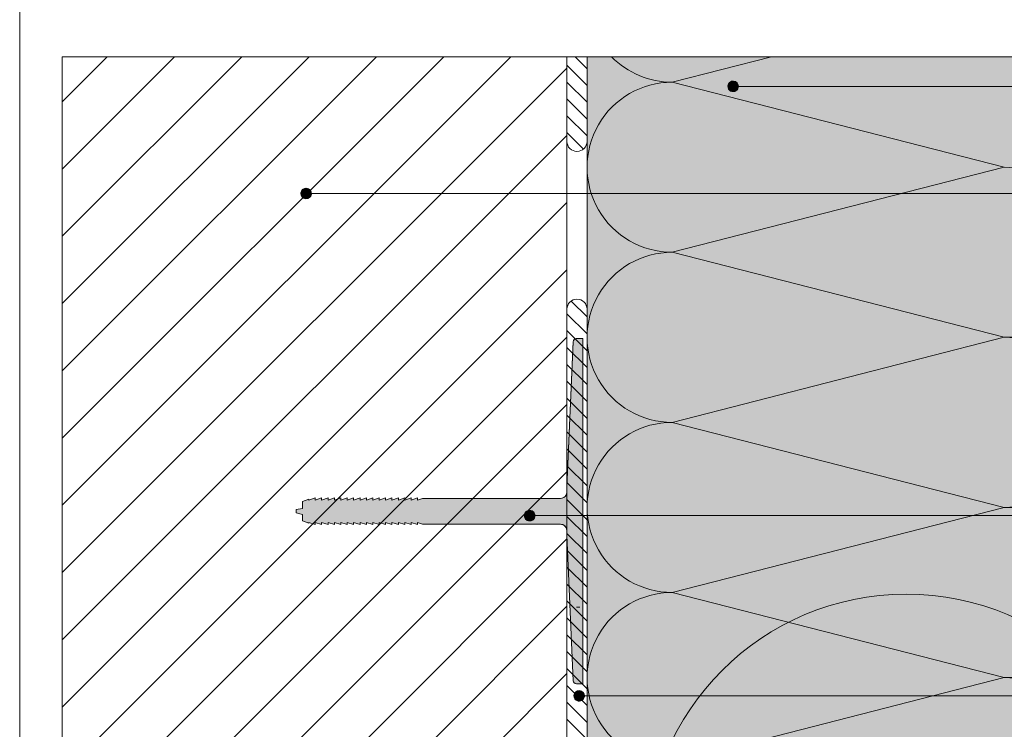
# Model space of a CAD drawing. Units: metres. Extents: x 0.07 to 0.98, y 0.07 to 1.41.
# Drawn here: x 0.07 to 0.37, y 1.01 to 1.22 of the extents above; entities that cross this region are included whole.
import ezdxf

# ---------------------------------------------------------------- set-up
doc = ezdxf.new("R2010")
doc.units = ezdxf.units.M
doc.header["$MEASUREMENT"] = 0
for name, color, linetype, lineweight in [('09 Linien_Stift_Nr__1', 7, 'Continuous', 13), ('09 Linien_Stift_Nr__10', 1, 'Continuous', 0), ('09 Linien_Stift_Nr__94', 9, 'Continuous', 13), ('09 Schraffuren_Stift_Nr__1', 7, 'Continuous', 13), ('09 Schraffuren_Stift_Nr__10', 1, 'Continuous', 0), ('Baumit_Stift_Nr__1', 7, 'Continuous', 13), ('Dübel_Stift_Nr__1', 7, 'Continuous', 13)]:
    doc.layers.add(name, color=color, linetype=linetype, lineweight=lineweight)
doc.layers.add('09 Linien_Stift_Nr__93', color=7, linetype='Continuous', lineweight=13, true_color=0xdfdfdf)
doc.layers.add('09 Schraffuren_Stift_Nr__92', color=7, linetype='Continuous', lineweight=13, true_color=0xefefef)

msp = doc.modelspace()

# ---------------------------------------------------------------- hatches: boundary and pattern name
at = {"layer": '09 Schraffuren_Stift_Nr__1', "linetype": 'Continuous'}
for points in [[(0.2854785703258657, 1.204427053138097, 0.9999999999999999), (0.2884815553699343, 1.205385677993433, 0.9999999999999999)], [(0.1585985793446268, 1.172558886556922, 0.9999999999999999), (0.1616015643886956, 1.173517511412259, 0.9999999999999999)], [(0.1585985793446268, 1.172548854523394, 0.9999999999999999), (0.1616015643886954, 1.173507479378731, 0.9999999999999999)], [(0.2250300593545697, 1.076787700225486, 0.9999999999999999), (0.2280330443986381, 1.077746325080823, 0.9999999999999999)], [(0.2250300593545693, 1.076787700225486, 0.9999999999999999), (0.2280330443986381, 1.077746325080823, 0.9999999999999999)], [(0.2397415915785777, 1.023206158071228, 0.9999999999999999), (0.2427445766226465, 1.024164782926565, 0.9999999999999999)]]:
    msp.add_hatch(color=256, dxfattribs=at).paths.add_polyline_path(points)
at = {"layer": '09 Schraffuren_Stift_Nr__10', "linetype": 'Continuous'}
msp.add_hatch(color=256, dxfattribs=at).paths.add_polyline_path([(0.1571039465550534, 1.07905085130779), (0.1590054591305049, 1.07943115382288), (0.1590054591305049, 1.081427742027106), (0.1609069717059556, 1.0821408092429), (0.1609069717059556, 1.081903120170968), (0.1628084842814065, 1.082536957696115), (0.1628084842814065, 1.081903120170968), (0.1647099968568599, 1.082536957696117), (0.1647099968568599, 1.081903120170968), (0.1666115094323106, 1.082536957696117), (0.1666115094323106, 1.081903120170968), (0.1685130220077616, 1.082536957696117), (0.1685130220077616, 1.081903120170968), (0.1704145345832099, 1.082536957696115), (0.1704145345832099, 1.081903120170968), (0.1723160471586634, 1.082536957696117), (0.1723160471586633, 1.081903120170968), (0.1742175597341117, 1.082536957696117), (0.1742175597341117, 1.081903120170968), (0.1761190723095651, 1.082536957696117), (0.1761190723095651, 1.081903120170968), (0.1780205848850184, 1.082536957696117), (0.1780205848850184, 1.081903120170968), (0.1799220974604666, 1.082536957696118), (0.1799220974604666, 1.081903120170968), (0.1818236100359178, 1.082536957696118), (0.1818236100359178, 1.081903120170968), (0.1837251226113685, 1.082536957696118), (0.1837251226113685, 1.081903120170968), (0.1856266351868222, 1.082536957696119), (0.1856266351868222, 1.081903120170968), (0.1875281477622876, 1.082536957696123), (0.1875281477622705, 1.081903120170968), (0.1894296603377212, 1.082536957696117), (0.1894296603377212, 1.081903120170968), (0.1913311729131699, 1.082536957696117), (0.1913311729131698, 1.081903120170968), (0.1932326854886202, 1.082536957696116), (0.1932326854886201, 1.081903120170968), (0.1946588199202118, 1.08237849831483), (0.2356939032990684, 1.082378516882117), (0.2361699204029768, 1.082431342219402), (0.2367193055092948, 1.082670964620645), (0.2371690360058837, 1.083072417661354), (0.2374429314089051, 1.083526213912344), (0.2375954158745216, 1.084174868611593), (0.2375954158745216, 1.085804268540664), (0.2394978488928471, 1.12900738208118), (0.2396177912564517, 1.129429468396915), (0.2398788503867282, 1.129727373320427), (0.2403223729096493, 1.129908018330103), (0.2423491973131558, 1.129916312701143), (0.2423491973131556, 1.027234633626714), (0.2404476847376996, 1.027234633626714), (0.2400456786310929, 1.027323804974402), (0.2396800303790823, 1.027624458274803), (0.2394969284499726, 1.028185389914441), (0.2375954158745213, 1.071444801005981), (0.2375954158745216, 1.07298002320149), (0.2373602027677583, 1.073735774251009), (0.2367171360982925, 1.074450901220817), (0.2356879615364512, 1.074772429445739), (0.1946588199202118, 1.074772448013022), (0.1932326854886201, 1.075247826156883), (0.1932326854886201, 1.074613988631734), (0.1913311729131698, 1.075247826156883), (0.1913311729131698, 1.074613988631734), (0.1894296603377212, 1.075247826156883), (0.1894296603377212, 1.074613988631734), (0.1875281477622705, 1.075247826156883), (0.1875281477622705, 1.074613988631734), (0.1856266351868222, 1.075247826156883), (0.1856266351868223, 1.074613988631732), (0.1837251226113685, 1.075247826156883), (0.1837251226113685, 1.074613988631733), (0.1818236100359178, 1.075247826156883), (0.1818236100359179, 1.074613988631733), (0.1799220974604666, 1.075247826156883), (0.1799220974604666, 1.074613988631733), (0.1780205848850184, 1.075247826156883), (0.1780205848850184, 1.074613988631734), (0.1761190723095651, 1.075247826156883), (0.1761190723095651, 1.074613988631733), (0.1742175597341117, 1.075247826156883), (0.1742175597341254, 1.07461398863173), (0.1723160471586633, 1.075247826156883), (0.1723160471586633, 1.074613988631733), (0.1704145345832099, 1.075247826156883), (0.1704145345832099, 1.074613988631735), (0.1685130220077616, 1.075247826156883), (0.1685130220077617, 1.074613988631734), (0.1666115094323106, 1.075247826156883), (0.1666115094323106, 1.074613988631734), (0.1647099968568599, 1.075240973495853), (0.1647099968568599, 1.074613988631734), (0.1628084842814065, 1.075247826156883), (0.1628084842814065, 1.074613988631735), (0.1609069717059556, 1.075247826156883), (0.1609069717059556, 1.075010137084951), (0.1590054591305049, 1.075723204300748), (0.1590054591305049, 1.077624716876199), (0.1571039465550534, 1.078100095020063)])
at = {"layer": '09 Schraffuren_Stift_Nr__92', "linetype": 'Continuous'}
msp.add_hatch(color=256, dxfattribs=at).paths.add_polyline_path([(0.2435954158745214, 1.21371958076242), (0.2435954158745214, 0.9765545890029317), (0.3371043388794754, 0.9765545890029317), (0.3371119501733456, 0.9774380787016135), (0.3934786209823459, 0.9774380787016135), (0.3934786209823459, 1.21371958076242)])

# ---------------------------------------------------------------- linework, layer by layer
at = {"layer": '09 Linien_Stift_Nr__1', "linetype": 'Continuous'}
for p, q in [((0.2375954158745216, 1.21371958076242), (0.3984786209823455, 1.21371958076242)), ((0.2375954158745216, 0.8585545890029316), (0.2375954158745216, 1.21371958076242)), ((0.2400420638540484, 1.21371958076242), (0.2435954158745216, 1.210166228689267)), ((0.2435954158745214, 1.21371958076242), (0.2435954158745214, 0.3785545890029316)), ((0.2688780120317299, 1.20615495937371), (0.2983995145717959, 1.21371958076242)), ((0.2375954158745216, 1.211166228778219), (0.2435954158745216, 1.205166228689267)), ((0.2375954158745216, 1.206166228778218), (0.2435954158745216, 1.200166228689268)), ((0.3675683753521765, 1.180866029310479), (0.2688780120317299, 1.20615495937371)), ((0.2869800628478999, 1.204906365565765), (0.4936188897623712, 1.204906365565765)), ((0.2375954158745216, 1.201166228778219), (0.2435954158745216, 1.195166228689267)), ((0.2375954158745216, 1.19616622877822), (0.2435954158745216, 1.190166228689268)), ((0.2375954158745216, 1.191166228778219), (0.2425136500008464, 1.186247994578981)), ((0.2688795955082354, 1.155577099296823), (0.3675683753521765, 1.180866029310479)), ((0.1601000718666611, 1.173038198984591), (0.4935929877567984, 1.17303819898459)), ((0.367566791875671, 1.130288169233592), (0.2688795955082354, 1.155577099296823)), ((0.2388907523267029, 1.141044192069936), (0.2435954158745216, 1.136339528452371)), ((0.2375954158745216, 1.137315294133807), (0.2435954158745216, 1.131315294044855)), ((0.2375954158745216, 1.132291059726292), (0.2435954158745216, 1.126291059637341)), ((0.2423491973131556, 1.027234633626714), (0.2423491973131558, 1.129916312701143)), ((0.2688811789847411, 1.104999239219936), (0.367566791875671, 1.130288169233592)), ((0.2375954158745216, 1.127266825318778), (0.2435954158745216, 1.121266825229827)), ((0.2375954158745216, 1.122242590911263), (0.2435954158745216, 1.116242590822312)), ((0.2375954158745216, 1.117218356503749), (0.2435954158745216, 1.111218356414798)), ((0.2375954158745216, 1.112194122096235), (0.2435954158745216, 1.106194122007284)), ((0.2375954158745216, 1.107169887688721), (0.2435954158745216, 1.10116988759977)), ((0.3675652083991655, 1.079710309156705), (0.2688811789847411, 1.104999239219936)), ((0.2375954158745216, 1.102145653281206), (0.2435954158745214, 1.096145653192255)), ((0.2375954158745213, 1.097121418873692), (0.2435954158745214, 1.09112141878474)), ((0.2375954158745213, 1.092097184466177), (0.2435954158745214, 1.086097184377226)), ((0.2375954158745213, 1.092097184466178), (0.2435954158745214, 1.086097184377227)), ((0.2375954158745213, 1.087072950058664), (0.2435954158745214, 1.081072949969712)), ((0.2375954158745213, 1.082048715651149), (0.2435954158745214, 1.076048715562198)), ((0.2688827624612466, 1.05442137914305), (0.3675652083991655, 1.079710309156705)), ((0.2265315518766036, 1.077267012653155), (0.4936138182241454, 1.077267012653155)), ((0.2375954158745213, 1.077024481243635), (0.2435954158745214, 1.071024481154684)), ((0.2375954158745213, 1.072000246836121), (0.2435954158745214, 1.06600024674717)), ((0.2375954158745213, 1.066976012428607), (0.2435954158745214, 1.060976012339655)), ((0.2375954158745213, 1.061951778021092), (0.2435954158745214, 1.055951777932141)), ((0.2375954158745213, 1.056927543613578), (0.2435954158745214, 1.050927543524627)), ((0.3675636249226598, 1.029132449079818), (0.2688827624612466, 1.05442137914305)), ((0.2375954158745213, 1.051903309206064), (0.2435954158745214, 1.045903309117112)), ((0.2375954158745213, 1.046879074798549), (0.2435954158745214, 1.040879074709598)), ((0.2375954158745213, 1.041854840391035), (0.2435954158745214, 1.035854840302084)), ((0.2375954158745213, 1.036830605983521), (0.2435954158745214, 1.030830605894569)), ((0.2375954158745213, 1.031806371576006), (0.2435954158745214, 1.025806371487055)), ((0.2688843459377521, 1.003843519066163), (0.3675636249226598, 1.029132449079818)), ((0.2375954158745213, 1.026782137168492), (0.2435954158745214, 1.020782137079541)), ((0.2375954158745213, 1.021757902760978), (0.2435954158745214, 1.015757902788968)), ((0.2375954158745213, 1.021757902819448), (0.2435954158745214, 1.015757902730497)), ((0.241243084100612, 1.023685470498896), (0.4936094290796201, 1.023685470498896)), ((0.2375954158745213, 1.016733668470404), (0.2435954158745214, 1.010733668381453))]:
    msp.add_line(p, q, dxfattribs=at)
for centre, radius, start, end in [((0.2688764285552241, 1.231443889387365), 0.02528893006323084, 224.4970245107376, 270.0035875982324), ((0.2688780120317299, 1.180866029310479), 0.02528893006323084, 90, 270.0035875982324), ((0.2405954158745215, 1.188554589002932), 0.003000000000000114, 180.0355776980172, 0), ((0.3675683753521765, 1.155577099247247), 0.02528893006323084, 269.9964124017682, 90), ((0.2688795955082354, 1.130288169233592), 0.02528893006323084, 90, 270.0035875982319), ((0.2405954158745215, 1.138621269882832), 0.003000000000000114, 0, 179.9644223019955), ((0.367566791875671, 1.104999239170361), 0.02528893006323084, 269.9964124017677, 90), ((0.2688811789847411, 1.079710309156705), 0.02528893006323084, 90, 270.0035875982319), ((0.3675652083991655, 1.054421379093474), 0.02528893006323084, 269.9964124017677, 90), ((0.2688827624612466, 1.029132449079818), 0.02528893006323084, 90, 270.0035875982319), ((0.3675636249226598, 1.003843519016587), 0.02528893006323084, 269.9964124017677, 90)]:
    msp.add_arc(centre, radius, start, end, dxfattribs=at)
at = {"layer": '09 Linien_Stift_Nr__10', "linetype": 'Continuous'}
msp.add_circle((0.3384353146438706, 0.9765545890029317), 0.0773670149680867, dxfattribs=at)
at = {"layer": '09 Linien_Stift_Nr__93', "linetype": 'Continuous'}
msp.add_line((0.2375954158745216, 1.21371958076242), (0.08759541587452171, 1.21371958076242), dxfattribs=at)
at = {"layer": '09 Linien_Stift_Nr__94', "linetype": 'Continuous'}
for p, q in [((0.08759541587452171, 1.21371958076242), (0.08759541587451375, 0.2125883657083356)), ((0.08759541587452171, 1.080333940961553), (0.2209810558751248, 1.21371958076242)), ((0.08759541587452171, 1.100333940961553), (0.2009810558451766, 1.21371958076242)), ((0.08759541587452171, 1.120333940961553), (0.1809810558152274, 1.21371958076242)), ((0.08759541587452171, 1.140333940961553), (0.1609810557852789, 1.21371958076242)), ((0.08759541587452171, 1.160333940961553), (0.14098105575533, 1.21371958076242)), ((0.08759541587452171, 1.180333940961554), (0.1209810557253806, 1.21371958076242)), ((0.08759541587452171, 1.200333940961553), (0.1009810556954321, 1.21371958076242)), ((0.2375954158745216, 0.2125883657083357), (0.2375954158745216, 1.21371958076242)), ((0.08759541587452171, 1.060333940961553), (0.2375954158745216, 1.210333940736938)), ((0.08759541587452171, 1.040333940961554), (0.2375954158745216, 1.190333940736938)), ((0.08759541587452171, 1.020333940961554), (0.2375954158745216, 1.170333940736938)), ((0.08759541587452171, 1.000333940961554), (0.2375954158745216, 1.150333940736939)), ((0.08759541587452171, 0.9803339409615544), (0.2375954158745216, 1.130333940736939)), ((0.08759541587452171, 0.9603339409615543), (0.2375954158745216, 1.110333940736938)), ((0.08759541587452171, 0.9403339409615543), (0.2375954158745216, 1.090333940736938)), ((0.08759541587452171, 0.9203339409615536), (0.2375954158745216, 1.070333940736937)), ((0.08759541587452171, 0.9003339409615536), (0.2375954158745216, 1.050333940736937)), ((0.08759541587452171, 0.8803339409615536), (0.2375954158745216, 1.030333940736937))]:
    msp.add_line(p, q, dxfattribs=at)
at = {"layer": '09 Schraffuren_Stift_Nr__1', "linetype": 'Continuous', "flags": 128}
for points in [[(0.2435954158745214, 1.21371958076242), (0.2435954158745214, 0.9765545890029317), (0.3371043388794754, 0.9765545890029317), (0.3371119501733456, 0.9774380787016135), (0.3934786209823459, 0.9774380787016135), (0.3934786209823459, 1.21371958076242)], [(0.1571039465550534, 1.07905085130779), (0.1590054591305049, 1.07943115382288), (0.1590054591305049, 1.081427742027106), (0.1609069717059556, 1.0821408092429), (0.1609069717059556, 1.081903120170968), (0.1628084842814065, 1.082536957696115), (0.1628084842814065, 1.081903120170968), (0.1647099968568599, 1.082536957696117), (0.1647099968568599, 1.081903120170968), (0.1666115094323106, 1.082536957696117), (0.1666115094323106, 1.081903120170968), (0.1685130220077616, 1.082536957696117), (0.1685130220077616, 1.081903120170968), (0.1704145345832099, 1.082536957696115), (0.1704145345832099, 1.081903120170968), (0.1723160471586634, 1.082536957696117), (0.1723160471586633, 1.081903120170968), (0.1742175597341117, 1.082536957696117), (0.1742175597341117, 1.081903120170968), (0.1761190723095651, 1.082536957696117), (0.1761190723095651, 1.081903120170968), (0.1780205848850184, 1.082536957696117), (0.1780205848850184, 1.081903120170968), (0.1799220974604666, 1.082536957696118), (0.1799220974604666, 1.081903120170968), (0.1818236100359178, 1.082536957696118), (0.1818236100359178, 1.081903120170968), (0.1837251226113685, 1.082536957696118), (0.1837251226113685, 1.081903120170968), (0.1856266351868222, 1.082536957696119), (0.1856266351868222, 1.081903120170968), (0.1875281477622876, 1.082536957696123), (0.1875281477622705, 1.081903120170968), (0.1894296603377212, 1.082536957696117), (0.1894296603377212, 1.081903120170968), (0.1913311729131699, 1.082536957696117), (0.1913311729131698, 1.081903120170968), (0.1932326854886202, 1.082536957696116), (0.1932326854886201, 1.081903120170968), (0.1946588199202118, 1.08237849831483), (0.2356939032990684, 1.082378516882117), (0.2361699204029768, 1.082431342219402), (0.2367193055092948, 1.082670964620645), (0.2371690360058837, 1.083072417661354), (0.2374429314089051, 1.083526213912344), (0.2375954158745216, 1.084174868611593), (0.2375954158745216, 1.085804268540664), (0.2394978488928471, 1.12900738208118), (0.2396177912564517, 1.129429468396915), (0.2398788503867282, 1.129727373320427), (0.2403223729096493, 1.129908018330103), (0.2423491973131558, 1.129916312701143), (0.2423491973131556, 1.027234633626714), (0.2404476847376996, 1.027234633626714), (0.2400456786310929, 1.027323804974402), (0.2396800303790823, 1.027624458274803), (0.2394969284499726, 1.028185389914441), (0.2375954158745213, 1.071444801005981), (0.2375954158745216, 1.07298002320149), (0.2373602027677583, 1.073735774251009), (0.2367171360982925, 1.074450901220817), (0.2356879615364512, 1.074772429445739), (0.1946588199202118, 1.074772448013022), (0.1932326854886201, 1.075247826156883), (0.1932326854886201, 1.074613988631734), (0.1913311729131698, 1.075247826156883), (0.1913311729131698, 1.074613988631734), (0.1894296603377212, 1.075247826156883), (0.1894296603377212, 1.074613988631734), (0.1875281477622705, 1.075247826156883), (0.1875281477622705, 1.074613988631734), (0.1856266351868222, 1.075247826156883), (0.1856266351868223, 1.074613988631732), (0.1837251226113685, 1.075247826156883), (0.1837251226113685, 1.074613988631733), (0.1818236100359178, 1.075247826156883), (0.1818236100359179, 1.074613988631733), (0.1799220974604666, 1.075247826156883), (0.1799220974604666, 1.074613988631733), (0.1780205848850184, 1.075247826156883), (0.1780205848850184, 1.074613988631734), (0.1761190723095651, 1.075247826156883), (0.1761190723095651, 1.074613988631733), (0.1742175597341117, 1.075247826156883), (0.1742175597341254, 1.07461398863173), (0.1723160471586633, 1.075247826156883), (0.1723160471586633, 1.074613988631733), (0.1704145345832099, 1.075247826156883), (0.1704145345832099, 1.074613988631735), (0.1685130220077616, 1.075247826156883), (0.1685130220077617, 1.074613988631734), (0.1666115094323106, 1.075247826156883), (0.1666115094323106, 1.074613988631734), (0.1647099968568599, 1.075240973495853), (0.1647099968568599, 1.074613988631734), (0.1628084842814065, 1.075247826156883), (0.1628084842814065, 1.074613988631735), (0.1609069717059556, 1.075247826156883), (0.1609069717059556, 1.075010137084951), (0.1590054591305049, 1.075723204300748), (0.1590054591305049, 1.077624716876199), (0.1571039465550534, 1.078100095020063)]]:
    msp.add_lwpolyline(points, close=True, dxfattribs=at)
for points in [[(0.2854785703258657, 1.204427053138097, 0.9999999999999999), (0.2884815553699343, 1.205385677993433, 0.9999999999999999)], [(0.1585985793446268, 1.172558886556922, 0.9999999999999999), (0.1616015643886956, 1.173517511412259, 0.9999999999999999)], [(0.1585985793446268, 1.172548854523394, 0.9999999999999999), (0.1616015643886954, 1.173507479378731, 0.9999999999999999)], [(0.2250300593545697, 1.076787700225486, 0.9999999999999999), (0.2280330443986381, 1.077746325080823, 0.9999999999999999)], [(0.2250300593545693, 1.076787700225486, 0.9999999999999999), (0.2280330443986381, 1.077746325080823, 0.9999999999999999)], [(0.2397415915785777, 1.023206158071228, 0.9999999999999999), (0.2427445766226465, 1.024164782926565, 0.9999999999999999)]]:
    msp.add_lwpolyline(points, format="xyb", close=True, dxfattribs=at)
at = {"layer": 'Baumit_Stift_Nr__1', "linetype": 'Continuous'}
msp.add_line((0.075, 0.075), (0.075, 1.405889802542964), dxfattribs=at)
at = {"layer": 'Dübel_Stift_Nr__1', "linetype": 'Continuous'}
for p, q in [((0.2423491973131558, 1.129916312701143), (0.2404476847376998, 1.129916312701143)), ((0.2394969284499728, 1.128965556413418), (0.2375954158745213, 1.085706145321874)), ((0.1628084842814065, 1.082536957696115), (0.1609069717059556, 1.081903120170968)), ((0.1628084842814065, 1.082536957696115), (0.1628084842814065, 1.081903120170968)), ((0.1628084842814065, 1.081903120170968), (0.1647099968568599, 1.082536957696117)), ((0.1647099968568599, 1.082536957696117), (0.1647099968568599, 1.081903120170968)), ((0.1647099968568599, 1.081903120170968), (0.1666115094323106, 1.082536957696117)), ((0.1666115094323106, 1.082536957696117), (0.1666115094323106, 1.081903120170968)), ((0.1666115094323106, 1.081903120170968), (0.1685130220077616, 1.082536957696117)), ((0.1685130220077616, 1.082536957696117), (0.1685130220077616, 1.081903120170968)), ((0.1685130220077616, 1.081903120170968), (0.1704145345832099, 1.082536957696115)), ((0.1704145345832099, 1.082536957696115), (0.1704145345832099, 1.081903120170968)), ((0.1704145345832099, 1.081903120170968), (0.1723160471586634, 1.082536957696117)), ((0.1723160471586634, 1.082536957696117), (0.1723160471586633, 1.081903120170968)), ((0.1723160471586633, 1.081903120170968), (0.1742175597341117, 1.082536957696117)), ((0.1742175597341117, 1.082536957696117), (0.1742175597341117, 1.081903120170968)), ((0.1742175597341117, 1.081903120170968), (0.1761190723095651, 1.082536957696117)), ((0.1761190723095651, 1.082536957696117), (0.1761190723095651, 1.081903120170968)), ((0.1761190723095651, 1.081903120170968), (0.1780205848850184, 1.082536957696117)), ((0.1780205848850184, 1.082536957696117), (0.1780205848850184, 1.081903120170968)), ((0.1780205848850184, 1.081903120170968), (0.1799220974604666, 1.082536957696118)), ((0.1799220974604666, 1.082536957696118), (0.1799220974604666, 1.081903120170968)), ((0.1799220974604666, 1.081903120170968), (0.1818236100359178, 1.082536957696118)), ((0.1818236100359178, 1.082536957696118), (0.1818236100359178, 1.081903120170968)), ((0.1818236100359178, 1.081903120170968), (0.1837251226113685, 1.082536957696118)), ((0.1837251226113685, 1.082536957696118), (0.1837251226113685, 1.081903120170968)), ((0.1837251226113685, 1.081903120170968), (0.1856266351868222, 1.082536957696119)), ((0.1856266351868222, 1.082536957696119), (0.1856266351868222, 1.081903120170968)), ((0.1856266351868222, 1.081903120170968), (0.1875281477622876, 1.082536957696123)), ((0.1875281477622705, 1.081903120170968), (0.1894296603377212, 1.082536957696117)), ((0.1894296603377212, 1.082536957696117), (0.1894296603377212, 1.081903120170968)), ((0.1894296603377212, 1.081903120170968), (0.1913311729131699, 1.082536957696117)), ((0.1913311729131699, 1.082536957696117), (0.1913311729131698, 1.081903120170968)), ((0.1913311729131698, 1.081903120170968), (0.1932326854886202, 1.082536957696116)), ((0.1932326854886202, 1.082536957696116), (0.1932326854886201, 1.081903120170968)), ((0.1590054591305049, 1.081427742027106), (0.1609069717059556, 1.0821408092429)), ((0.1609069717059556, 1.081903120170968), (0.1609069717059556, 1.0821408092429)), ((0.1932326854886201, 1.081903120170968), (0.1946588199202118, 1.08237849831483)), ((0.1571039465550534, 1.07905085130779), (0.1590054591305049, 1.07943115382288)), ((0.1571039465550534, 1.07905085130779), (0.1571039465550534, 1.078100095020063)), ((0.1590054591305049, 1.077624716876199), (0.1571039465550534, 1.078100095020063)), ((0.1590054591305049, 1.075723204300748), (0.1609069717059556, 1.075010137084951)), ((0.1609069717059556, 1.075010137084951), (0.1609069717059556, 1.075247826156883)), ((0.1609069717059556, 1.075247826156883), (0.1628084842814065, 1.074613988631735)), ((0.1628084842814065, 1.074613988631735), (0.1628084842814065, 1.075247826156883)), ((0.1628084842814065, 1.075247826156883), (0.1647099968568599, 1.074613988631734)), ((0.1647099968568599, 1.074613988631734), (0.1647099968568599, 1.075247826156883)), ((0.1647099968568599, 1.075247826156883), (0.1666115094323106, 1.074613988631734)), ((0.1666115094323106, 1.074613988631734), (0.1666115094323106, 1.075247826156883)), ((0.1666115094323106, 1.075247826156883), (0.1685130220077617, 1.074613988631734)), ((0.1685130220077617, 1.074613988631734), (0.1685130220077616, 1.075247826156883)), ((0.1685130220077616, 1.075247826156883), (0.1704145345832099, 1.074613988631735)), ((0.1704145345832099, 1.074613988631735), (0.1704145345832099, 1.075247826156883)), ((0.1704145345832099, 1.075247826156883), (0.1723160471586633, 1.074613988631733)), ((0.1723160471586633, 1.074613988631733), (0.1723160471586633, 1.075247826156883)), ((0.1723160471586633, 1.075247826156883), (0.1742175597341254, 1.07461398863173)), ((0.1742175597341117, 1.075247826156883), (0.1761190723095651, 1.074613988631733)), ((0.1761190723095651, 1.074613988631733), (0.1761190723095651, 1.075247826156883)), ((0.1761190723095651, 1.075247826156883), (0.1780205848850184, 1.074613988631734)), ((0.1780205848850184, 1.074613988631734), (0.1780205848850184, 1.075247826156883)), ((0.1780205848850184, 1.075247826156883), (0.1799220974604666, 1.074613988631733)), ((0.1799220974604666, 1.074613988631733), (0.1799220974604666, 1.075247826156883)), ((0.1799220974604666, 1.075247826156883), (0.1818236100359179, 1.074613988631733)), ((0.1818236100359179, 1.074613988631733), (0.1818236100359178, 1.075247826156883)), ((0.1818236100359178, 1.075247826156883), (0.1837251226113685, 1.074613988631733)), ((0.1837251226113685, 1.074613988631733), (0.1837251226113685, 1.075247826156883)), ((0.1837251226113685, 1.075247826156883), (0.1856266351868223, 1.074613988631732)), ((0.1856266351868223, 1.074613988631732), (0.1856266351868222, 1.075247826156883)), ((0.1856266351868222, 1.075247826156883), (0.1875281477622705, 1.074613988631734)), ((0.1875281477622705, 1.074613988631734), (0.1875281477622705, 1.075247826156883)), ((0.1875281477622705, 1.075247826156883), (0.1894296603377212, 1.074613988631734)), ((0.1894296603377212, 1.074613988631734), (0.1894296603377212, 1.075247826156883)), ((0.1894296603377212, 1.075247826156883), (0.1913311729131698, 1.074613988631734)), ((0.1913311729131698, 1.074613988631734), (0.1913311729131698, 1.075247826156883)), ((0.1913311729131698, 1.075247826156883), (0.1932326854886201, 1.074613988631734)), ((0.1932326854886201, 1.074613988631734), (0.1932326854886201, 1.075247826156883)), ((0.1932326854886201, 1.075247826156883), (0.1946588199202118, 1.074772448013022)), ((0.1946588756220543, 1.074772429445739), (0.2356879615364512, 1.074772429445739)), ((0.2375954158745213, 1.071444801005981), (0.2394969284499726, 1.028185389914441)), ((0.2413984410254258, 1.050052784532142), (0.2404476847376996, 1.050052784532142)), ((0.2423491973131556, 1.027234633626714), (0.2404476847376996, 1.027234633626714))]:
    msp.add_line(p, q, dxfattribs=at)
for centre, radius, start, end in [((0.2404476847376998, 1.128965556413418), 0.0009507562877262361, 90, 180), ((0.2356939054747328, 1.084272309319241), 0.001901512575451647, 269.9133829489834, 359.9133270113637), ((0.2356707066861785, 1.072863218771437), 0.001901512575452612, 359.9133270113639, 89.91332701129694), ((0.2404476847376996, 1.028185389914441), 0.0009507562877262361, 180, 270)]:
    msp.add_arc(centre, radius, start, end, dxfattribs=at)

doc.saveas('drawing.dxf')
